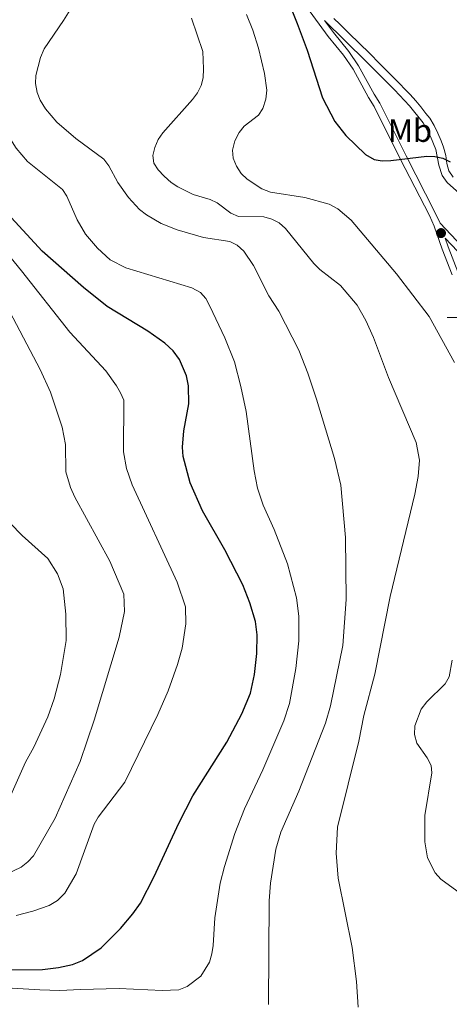
# Model space of a CAD drawing. Units: metres. Extents: x 616036 to 620542, y 4772980 to 4776027.
# Drawn here: x 617358 to 617491, y 4773787 to 4774092 of the extents above; entities that cross this region are included whole.
import ezdxf
from ezdxf.enums import TextEntityAlignment as Align

# ---------------------------------------------------------------- set-up
doc = ezdxf.new("R2010")
doc.units = ezdxf.units.M
doc.header["$MEASUREMENT"] = 0
doc.linetypes.add('DGN Style 3', pattern=[1147.6976, 819.784, -327.9136000000001])
for name, color, linetype, lineweight in [('Nivel 21', 7, 'Continuous', 0), ('Nivel 37', 7, 'Continuous', 0), ('Nivel 4', 7, 'Continuous', 0), ('Nivel 5', 7, 'Continuous', 0), ('Nivel 61', 7, 'Continuous', 0), ('Nivel 63', 7, 'Continuous', 0), ('Nivel 7', 7, 'Continuous', 0)]:
    doc.layers.add(name, color=color, linetype=linetype, lineweight=lineweight)
doc.styles.add('Style-Arial Narrow', font='txt')

# ---------------------------------------------------------------- blocks, each defined once
blk = doc.blocks.new('5PATER')
at = {"layer": 'Nivel 7', "linetype": 'Continuous', "lineweight": 0}
h = blk.add_hatch(color=250, dxfattribs=at)
edge = h.paths.add_edge_path()
edge.add_ellipse((0, 0), major_axis=(-10.95731443231308, -11.10710700762828), ratio=0.9994222409660318, start_angle=0, end_angle=360)

msp = doc.modelspace()

# ---------------------------------------------------------------- linework, layer by layer
at = {"layer": 'Nivel 21', "color": 250, "linetype": 'DGN Style 3', "lineweight": 0}
for points in [[(617441.0199999996, 4774103.689999999, 573.74), (617453.2199999988, 4774086.970000001, 573.48), (617457.9699999988, 4774081.17, 573.48), (617460.879999999, 4774076.83, 573.5), (617465.7199999988, 4774068.08, 573.9), (617467.4499999993, 4774065.310000001, 574.32), (617475.5199999996, 4774049.109999999, 575.02), (617484.5300000012, 4774031.550000001, 576.26), (617486.0500000007, 4774028.220000001, 576.52), (617488.4899999984, 4774021.18, 577.19), (617491.5799999982, 4774013.189999999, 577.27)], [(617452.0399999991, 4774091.970000001, 573.54), (617464.9200000018, 4774079.27, 573.63), (617473.7300000004, 4774070.42, 573.96), (617478.3999999985, 4774065.470000001, 574.59), (617482.5599999987, 4774060.220000001, 575.3000000000001), (617484.8900000006, 4774056.040000001, 575.3000000000001), (617486.5599999987, 4774051.949999999, 575.3000000000001), (617487.4899999984, 4774047.16, 575.3000000000001), (617488.4499999993, 4774043.949999999, 575.3000000000001), (617490.0599999987, 4774041.74, 575.3000000000001), (617493.870000001, 4774038.32, 575.3000000000001), (617495.2399999984, 4774036.6, 575.3000000000001), (617497.620000001, 4774032.359999999, 575.1800000000001), (617500.9499999993, 4774025.720000001, 574.89), (617503.4600000009, 4774019.970000001, 574.88), (617506.2199999988, 4774013.060000001, 574.88), (617508.370000001, 4774006.619999999, 575.02)], [(617489.4299999997, 4774024.58, 576.52), (617493.2699999996, 4774020.560000001, 576.52), (617499.9299999997, 4774015.49, 575.67), (617509.5899999999, 4774001.26, 574.75), (617510.0500000007, 4773998.939999999, 574.88), (617510.5500000007, 4773996.460000001, 574.88), (617511.129999999, 4773993.98, 574.88), (617511.8299999982, 4773991.529999999, 574.88), (617512.0399999991, 4773990.880000001, 574.88), (617512.8999999985, 4773988.49, 574.9), (617513.8200000003, 4773986.140000001, 574.95), (617514.7699999996, 4773983.810000001, 575.03), (617515.7100000009, 4773981.5, 575.12), (617516.629999999, 4773979.199999999, 575.22), (617517.3200000003, 4773977.32, 575.3000000000001), (617518.1000000015, 4773974.99, 575.48), (617518.7100000009, 4773972.970000001, 576.08)]]:
    msp.add_polyline3d(points, dxfattribs=at)
at = {"layer": 'Nivel 21', "color": 250, "linetype": 'Continuous', "lineweight": 0}
for points in [[(617452.0399999991, 4774091.970000001, 573.54), (617454.8000000007, 4774088.189999999, 573.48), (617459.5700000003, 4774082.359999999, 573.48), (617462.5899999999, 4774077.869999999, 573.5), (617467.4400000013, 4774069.1, 573.9), (617469.1999999993, 4774066.290000001, 574.32), (617477.3000000007, 4774050.01, 575.02), (617486.3299999982, 4774032.42, 576.26), (617487.8200000003, 4774029.16, 576.52), (617494.6099999994, 4774022.060000001, 576.52), (617501.3999999985, 4774016.880000001, 575.67), (617508.370000001, 4774006.619999999, 575.02)], [(617491.9299999997, 4774043.42, 575.3000000000001), (617490.5300000012, 4774045.42, 575.3000000000001), (617489.9400000013, 4774047.65, 575.3000000000001), (617489.5899999999, 4774050.15, 575.3000000000001), (617488.9499999993, 4774052.720000001, 575.3000000000001), (617488.1600000001, 4774054.710000001, 575.3000000000001), (617487.1700000018, 4774057.07, 575.3000000000001), (617486.0199999996, 4774059.42, 575.3000000000001), (617484.620000001, 4774061.640000001, 575.3000000000001), (617483.4699999988, 4774063.18, 575.23), (617481.9100000001, 4774065.17, 574.96), (617480.2899999991, 4774067.1, 574.59), (617478.620000001, 4774068.98, 574.25), (617476.870000001, 4774070.800000001, 574.04), (617475.5, 4774072.18, 573.96), (617473.7399999984, 4774073.949999999, 573.87), (617471.9800000004, 4774075.73, 573.79), (617470.2199999988, 4774077.5, 573.72), (617468.4499999993, 4774079.27, 573.66), (617466.6799999997, 4774081.040000001, 573.63), (617464.9100000001, 4774082.800000001, 573.62), (617463.8999999985, 4774083.790000001, 573.62), (617462.120000001, 4774085.550000001, 573.62), (617460.3299999982, 4774087.300000001, 573.62), (617458.5500000007, 4774089.050000001, 573.62), (617456.7600000016, 4774090.790000001, 573.62), (617454.9800000004, 4774092.540000001, 573.62)], [(617518.7100000009, 4773972.970000001, 576.08), (617510.9800000004, 4773983.32, 576.42), (617503.3399999999, 4774001.630000001, 576.42), (617501.8500000015, 4774003.84, 576.53), (617496.6900000013, 4774009.300000001, 577.24), (617493.3599999994, 4774014.130000001, 577.27), (617490.370000001, 4774021.869999999, 577.19), (617489.4299999997, 4774024.58, 576.52)]]:
    msp.add_polyline3d(points, dxfattribs=at)
at = {"layer": 'Nivel 4', "color": 36, "linetype": 'Continuous', "lineweight": 30, "flags": 128}
for points, elevation in [([(617439.1999999993, 4774101.880000001), (617443.620000001, 4774090.970000001), (617446.6400000006, 4774082.74), (617451.3900000006, 4774067.960000001), (617455.2800000012, 4774060.699999999), (617458.6799999997, 4774056.32), (617464.7800000012, 4774050.390000001), (617467.3999999985, 4774048.92), (617469.9200000018, 4774048.48), (617472.5799999982, 4774048.540000001), (617483.7199999988, 4774049.939999999), (617486.2600000016, 4774049.859999999), (617488.6999999993, 4774049.34), (617490.9299999997, 4774048.210000001)], 575), ([(617349.8099999987, 4773798.040000001), (617364.6799999997, 4773798.15), (617369.6999999993, 4773798.73), (617374.0500000007, 4773799.68), (617377.120000001, 4773800.960000001), (617382.8599999994, 4773804.880000001), (617388.8399999999, 4773810.859999999), (617392.7300000004, 4773815.359999999), (617395.0300000012, 4773818.67), (617399.3399999999, 4773826.99), (617403.7399999984, 4773836.52), (617406.9499999993, 4773843.449999999), (617411.2800000012, 4773851.869999999), (617421.8200000003, 4773868.58), (617426.4600000009, 4773877.300000001), (617429.120000001, 4773883.65), (617430.3500000015, 4773889.449999999), (617431.0899999999, 4773896), (617431.1600000001, 4773901.76), (617430.6400000006, 4773905.84), (617428.9200000018, 4773911.689999999), (617426.7100000009, 4773917.199999999), (617421.1900000013, 4773928.1), (617414.25, 4773940.09), (617410.4800000004, 4773948.76), (617408.3099999987, 4773956.939999999), (617408.1000000015, 4773959.869999999), (617408.4400000013, 4773964.9), (617410.0100000016, 4773973.27), (617409.9600000009, 4773978.84), (617409.3399999999, 4773981.92), (617407.1799999997, 4773986.960000001), (617405.1700000018, 4773989.66), (617402.620000001, 4773991.99), (617397.3500000015, 4773995.75), (617384.7899999991, 4774003.34), (617377.3900000006, 4774009.290000001), (617364.6000000015, 4774020.470000001), (617353.8399999999, 4774032.15)], 600)]:
    msp.add_lwpolyline(points, dxfattribs=dict(at, elevation=elevation))
at = {"layer": 'Nivel 5', "color": 36, "linetype": 'Continuous', "lineweight": 0, "flags": 128}
for points, elevation in [([(617388.0399999991, 4774041.77), (617385.2199999988, 4774046.98), (617383.6799999997, 4774048.949999999), (617374.9899999984, 4774055.390000001), (617369.1700000018, 4774060.449999999), (617365.5899999999, 4774064.529999999), (617363.9899999984, 4774067.26), (617363.0199999996, 4774069.6), (617362.5, 4774072.4), (617362.6900000013, 4774074.9), (617364.120000001, 4774080.42), (617365.1799999997, 4774083.140000001), (617371.1799999997, 4774091.869999999), (617375.3200000003, 4774098.66)], 590), ([(617353.75, 4774095.689999999), (617351.3500000015, 4774091.02), (617349.5300000012, 4774085.439999999), (617348.2600000016, 4774080.050000001), (617347.9699999988, 4774077.470000001), (617348.4100000001, 4774072.050000001), (617350.3299999982, 4774064.279999999), (617352.2300000004, 4774059.310000001), (617356.5599999987, 4774052.4), (617360.0599999987, 4774048.32), (617370.8599999994, 4774039.65), (617372.2800000012, 4774037.58), (617375.4100000001, 4774030.189999999), (617377.9800000004, 4774025.73), (617381.6999999993, 4774021.48), (617385.629999999, 4774017.83), (617390.5700000003, 4774015.380000001), (617410.9899999984, 4774009.17), (617413.6600000001, 4774007.73), (617415.3000000007, 4774005.84), (617416.5799999982, 4774003.460000001)], 595), ([(617326.9299999997, 4774093.85), (617325.5700000003, 4774080.640000001), (617325.4400000013, 4774075.470000001), (617326.8599999994, 4774064.460000001), (617328.1700000018, 4774059.09), (617329.9600000009, 4774054.140000001), (617334.0100000016, 4774046.470000001), (617339.9899999984, 4774037.310000001), (617344.8500000015, 4774030.59), (617358.2199999988, 4774014.449999999), (617373.129999999, 4773995.48), (617384.2899999991, 4773983.51), (617387.6600000001, 4773978.859999999), (617388.8500000015, 4773976.65)], 605), ([(617480.0300000012, 4773945.33), (617481.0799999982, 4773950.720000001), (617481.5100000016, 4773955.84), (617480.4400000013, 4773961.279999999), (617471.870000001, 4773981.4), (617467.2100000009, 4773993.790000001), (617464.8900000006, 4773999.07), (617462.1700000018, 4774003.810000001), (617457.0100000016, 4774009.85), (617450.620000001, 4774014.880000001), (617448.7699999996, 4774016.75), (617439.9400000013, 4774027.52), (617437.9800000004, 4774029.310000001), (617435.7699999996, 4774030.470000001), (617433.2399999984, 4774031.109999999), (617425.3999999985, 4774031.23), (617423.0399999991, 4774032.310000001), (617418.8500000015, 4774035.449999999), (617416.6000000015, 4774036.540000001), (617411.4200000018, 4774038.109999999), (617406.6000000015, 4774040.42), (617404.5100000016, 4774041.790000001), (617402.4200000018, 4774043.689999999), (617400.5, 4774045.67), (617399.1700000018, 4774047.779999999), (617398.9299999997, 4774050.140000001), (617399.5199999996, 4774052.560000001), (617400.5700000003, 4774055.08), (617401.9299999997, 4774057.18), (617411.1900000013, 4774067.5), (617412.7600000016, 4774069.5), (617413.8599999994, 4774071.75), (617414.4200000018, 4774074.220000001), (617414.5599999987, 4774076.939999999), (617414.3500000015, 4774082.32), (617410.870000001, 4774092.640000001)], 585), ([(617492.3599999994, 4773986.029999999), (617484.4200000018, 4774000.26), (617474.3099999987, 4774013.48), (617460.2600000016, 4774030.15), (617456.2100000009, 4774033.66), (617453.4499999993, 4774035.09), (617446, 4774037.15), (617435.3200000003, 4774038.83), (617432.629999999, 4774039.77), (617428.1099999994, 4774042.76), (617426.2899999991, 4774044.540000001), (617424.8099999987, 4774046.800000001), (617423.7800000012, 4774049.33), (617423.5100000016, 4774051.82), (617424.3099999987, 4774054.699999999), (617425.6099999994, 4774057.25), (617427.2100000009, 4774059.17), (617431.5799999982, 4774062.640000001), (617432.9499999993, 4774064.73), (617433.9100000001, 4774067.550000001), (617434.1700000018, 4774070.390000001), (617433.4600000009, 4774075.540000001), (617431.5899999999, 4774083.35), (617429.8599999994, 4774088.939999999), (617427.9400000013, 4774093.73)], 580), ([(617434.7399999984, 4773787.359999999), (617434.8599999994, 4773819.42), (617435.370000001, 4773824.85), (617436.9400000013, 4773835.359999999), (617438.5, 4773840.640000001), (617444.129999999, 4773853.380000001), (617452.3599999994, 4773874.41), (617453.9499999993, 4773879.76), (617457.7300000004, 4773898.470000001), (617458.7600000016, 4773912.68), (617458.5300000012, 4773931.84), (617457.0799999982, 4773948.119999999), (617455.1400000006, 4773956.290000001), (617449.5700000003, 4773974.699999999), (617446.9299999997, 4773982.73), (617444.1400000006, 4773989.84), (617437.9400000013, 4774001.92), (617434.8200000003, 4774006.65), (617430.0399999991, 4774016.109999999), (617427.1000000015, 4774020.52), (617424.9699999988, 4774022.4), (617422.7199999988, 4774023.51), (617414.5399999991, 4774024.77), (617406.3999999985, 4774027.1), (617401.4499999993, 4774029.1), (617396.870000001, 4774031.73), (617394.7300000004, 4774033.390000001), (617391.379999999, 4774037.18), (617388.0399999991, 4774041.77)], 590), ([(617416.5799999982, 4774003.460000001), (617421.2199999988, 4773993.720000001), (617424.129999999, 4773986.24), (617426.1799999997, 4773978.609999999), (617427.7699999996, 4773970.93), (617430.2699999996, 4773952.51), (617431.3399999999, 4773947.130000001), (617433.0100000016, 4773941.85), (617436.4600000009, 4773934.32), (617440.5599999987, 4773923.77), (617443.3999999985, 4773913.16), (617444.0799999982, 4773907.52), (617444.0799999982, 4773899.91), (617443.2100000009, 4773891.380000001), (617441.2300000004, 4773880.5), (617439.4800000004, 4773875.1), (617432.8999999985, 4773859.99), (617427.2199999988, 4773847.939999999), (617424.3200000003, 4773840.25), (617421.0799999982, 4773830.08), (617419.7399999984, 4773824.84), (617418.1099999994, 4773814.17), (617417.5700000003, 4773805.560000001), (617417.1400000006, 4773803.029999999), (617416.4400000013, 4773800.4), (617413.7199999988, 4773796.050000001), (617409.5399999991, 4773792.9), (617406.9600000009, 4773791.869999999), (617401.75, 4773791.640000001), (617388.4600000009, 4773792.23), (617376.4800000004, 4773792.02), (617370.120000001, 4773791.689999999), (617363.8900000006, 4773791.85), (617338.0399999991, 4773793.369999999)], 595), ([(617352.5500000007, 4774005.68), (617363.9800000004, 4773983.92), (617367.1600000001, 4773976.84), (617370.7600000016, 4773966.060000001), (617371.7899999991, 4773960.640000001), (617371.8999999985, 4773952.23), (617373.3599999994, 4773947.35), (617374.6799999997, 4773944.34), (617385.5700000003, 4773924.52), (617389.9499999993, 4773914.310000001), (617390.0899999999, 4773908.949999999), (617388.4299999997, 4773901.029999999), (617380.6799999997, 4773875.34), (617376.3999999985, 4773862.560000001), (617368.5899999999, 4773845.01), (617361.8999999985, 4773833.35), (617360.1900000013, 4773831.439999999), (617358.120000001, 4773829.800000001), (617353.3399999999, 4773827.6)], 610), ([(617388.8500000015, 4773976.65), (617389.8599999994, 4773974.35), (617389.8399999999, 4773958.390000001), (617390.7199999988, 4773953.199999999), (617392.5300000012, 4773948.220000001), (617406.4299999997, 4773918.040000001), (617408.9699999988, 4773910.41), (617409.1499999985, 4773905.210000001), (617407.9299999997, 4773897.6), (617406.5500000007, 4773892.59), (617403.6099999994, 4773884.41), (617400.4499999993, 4773877.109999999), (617390.2600000016, 4773856.1), (617381.9200000018, 4773845.359999999), (617380.75, 4773843.15), (617375.1700000018, 4773827.82), (617371.6700000018, 4773821.84), (617369.3500000015, 4773819.49), (617366.7899999991, 4773818.02), (617361.7600000016, 4773816.23), (617356.6000000015, 4773814.9)], 605), ([(617462.4600000009, 4773786.5), (617461.9499999993, 4773794.460000001), (617460.6400000006, 4773805.02), (617456.2800000012, 4773826.390000001), (617455.6799999997, 4773834.119999999), (617456.0500000007, 4773842.17), (617462.6999999993, 4773868.810000001), (617464.2699999996, 4773876.779999999), (617467.620000001, 4773889.59), (617472.4100000001, 4773913.57), (617480.0300000012, 4773945.33)], 585), ([(617354.7100000009, 4773936.290000001), (617358.4400000013, 4773932.529999999), (617366.3399999999, 4773925.34), (617369.3599999994, 4773920.66), (617371.0799999982, 4773915.949999999), (617371.9800000004, 4773908.189999999), (617372, 4773900.050000001), (617370.2699999996, 4773889.5), (617368.3500000015, 4773881.98), (617366.3900000006, 4773876.4), (617361.9800000004, 4773866.960000001), (617359.4600000009, 4773862.380000001), (617354.1000000015, 4773850.220000001)], 615), ([(617499.1600000001, 4773818.119999999), (617488.0399999991, 4773826.1), (617486.2800000012, 4773828.119999999), (617483.8999999985, 4773832.75), (617483.1400000006, 4773837.720000001), (617483.1700000018, 4773845.810000001), (617485.3299999982, 4773858.99), (617485.129999999, 4773861.300000001), (617483.8900000006, 4773863.73), (617480.6900000013, 4773868.18), (617479.8900000006, 4773870.880000001), (617480.0300000012, 4773873.619999999), (617482.0100000016, 4773878.73), (617483.6999999993, 4773881.050000001), (617489.3900000006, 4773886.59), (617490.6700000018, 4773888.74), (617491.620000001, 4773893.91)], 580)]:
    msp.add_lwpolyline(points, dxfattribs=dict(at, elevation=elevation))
at = {"layer": 'Nivel 61', "color": 250, "linetype": 'Continuous', "lineweight": 0}
msp.add_3dface([(616970.0799999982, 4773389.25), (616930.379999999, 4775702.83), (620319.8000000007, 4775761.790000001), (620360.6600000001, 4773448.189999999)], dxfattribs=at)
at = {"layer": 'Nivel 63', "color": 7, "linetype": 'Continuous', "lineweight": 0}
msp.add_line((617490.0100000016, 4774000), (617510.0100000016, 4774000), dxfattribs=at)
msp.add_3dface([(616087.5, 4772980.07), (616035.8599999994, 4775949.630000001), (620490.1999999993, 4776027.07), (620541.8299999982, 4773057.5)], dxfattribs=at)

# ---------------------------------------------------------------- block references
at = {"layer": 'Nivel 7', "color": 250, "linetype": 'Continuous', "lineweight": 0, "xscale": 0.09999983015004542, "yscale": 0.09999983015004542, "zscale": 0.09999983015004542}
msp.add_blockref('5PATER', (617488.129999999, 4774026.109999999, 576.8000000000001), dxfattribs=at)

# ---------------------------------------------------------------- texts
at = {"layer": 'Nivel 37', "color": 92, "linetype": 'Continuous', "lineweight": 0, "style": 'Style-Arial Narrow'}
msp.add_text('Mb', height=6.99996, dxfattribs=at).set_placement((617478.5248305835, 4774057.849979999, 574.89), align=Align.MIDDLE_CENTER)

doc.saveas('drawing.dxf')
